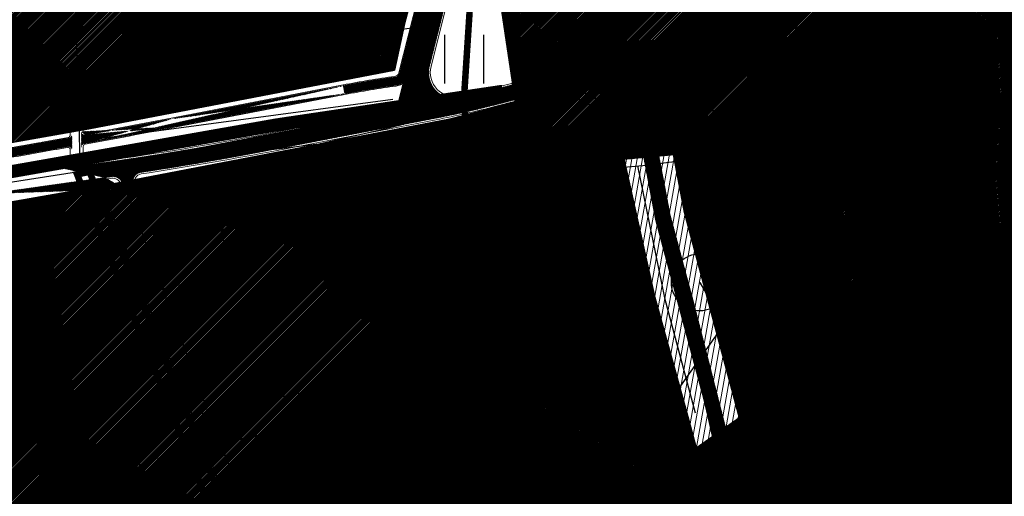
# Model space of a CAD drawing. Units: millimetres. Extents: x 549428 to 561949, y 6578529 to 6585154.
# Drawn here: x 553524 to 553827, y 6582046 to 6582192 of the extents above; entities that cross this region are included whole.
import ezdxf

# ---------------------------------------------------------------- set-up
doc = ezdxf.new("R2010")
doc.units = ezdxf.units.MM
doc.header["$LTSCALE"] = 0.5
doc.linetypes.add('ACAD_ISO06W100', pattern=[36, 24, -3, 0, -3, 0, -3, 0, -3])
doc.linetypes.add('CENTER', pattern=[50.800000000000004, 31.75, -6.35, 6.35, -6.35])
for name, color, linetype in [('-Alus', 9, 'Continuous'), ('_Tee', 253, 'Continuous'), ('fotoalus', 7, 'Continuous'), ('KatPiir', 250, 'Continuous')]:
    doc.layers.add(name, color=color, linetype=linetype)
for name, color, linetype, lineweight in [('0_Tee', 254, 'Continuous', 0), ('3 mulde_serv', 7, 'Continuous', 13), ('KRUNDI PIIR', 1, 'Continuous', 50), ('OPT-asf-olol-s2iliv', 9, 'Continuous', 0), ('OPT-kinnistu piir', 19, 'Continuous', 0), ('OPT-kontakt-maatulundusmaa', 64, 'Continuous', 5), ('OPT-ligipääsuservituut', 57, 'Continuous', 5), ('OPT-maapealne hoonestusala', 7, 'CENTER', 5), ('OPT-tekst', 7, 'Continuous', 15), ('PLANEERITAVAALAPIIR', 250, 'ACAD_ISO06W100', 80)]:
    doc.layers.add(name, color=color, linetype=linetype, lineweight=lineweight)
doc.layers.add('OPT-kontaktv-elamumaa', color=7, linetype='Continuous', lineweight=5, true_color=0xffee00)
picture_1 = doc.add_image_def('image1.png', size_in_pixel=(1281, 784))
pattern_1 = [(45, (0, 0), (-0.2245064030267288, 0.2245064030267289), [])]
pattern_2 = [(45, (0, 0), (-0.08838834764831843, 0.08838834764831845), [])]

# ---------------------------------------------------------------- blocks, each defined once
blk = doc.blocks.new('raealus')
at = {"layer": '-Alus', "linetype": 'Continuous'}
for p, q in [((553812.1900000001, 6582248.49), (553803.02, 6582174.18)), ((553797.45, 6582183.76), (553801.46, 6582217.41)), ((553668.8, 6582211.21), (553679.53, 6582171.16)), ((553765.11, 6582206.54), (553774.47, 6582187.68)), ((553541.43, 6582201.140000001), (553543.01, 6582145.57)), ((553684.4400000001, 6582189), (553682.6, 6582200.53)), ((553763.33, 6582189.95), (553757.0700000001, 6582202.58)), ((553649.4, 6582195.22), (553646.65, 6582186.86)), ((553698.55, 6582196.33), (553699.33, 6582191.38)), ((553573.2100000001, 6582177.239999999), (553573.2100000001, 6582192.239999999)), ((553585.2100000001, 6582177.239999999), (553585.2100000001, 6582192.239999999)), ((553699.33, 6582191.38), (553684.4400000001, 6582189)), ((553633.06, 6582184.12), (553637.78, 6582188.74)), ((553637.78, 6582188.74), (553647.72, 6582190.11)), ((553637.78, 6582188.74), (553638.08, 6582188.66)), ((553760.77, 6582188.66), (553763.33, 6582189.95)), ((553763.86, 6582182.42), (553760.77, 6582188.66)), ((553646.65, 6582186.86), (553645.97, 6582181.04)), ((553655.0700000001, 6582172.649999999), (553655.0700000001, 6582187.649999999)), ((553667.0700000001, 6582172.649999999), (553667.0700000001, 6582187.649999999)), ((553774.47, 6582187.68), (553763.86, 6582182.42)), ((553630.71, 6582178.49), (553633.06, 6582184.12)), ((553794.12, 6582175.97), (553797.45, 6582183.76)), ((553645.97, 6582181.04), (553644.25, 6582160.77)), ((553622.96, 6582174.68), (553627.83, 6582176.72)), ((553627.83, 6582176.72), (553630.71, 6582178.49)), ((553760.11, 6582171.57), (553769.42, 6582176.02)), ((553769.42, 6582176.02), (553774.02, 6582166.4)), ((553787.06, 6582166.7), (553794.12, 6582175.97)), ((553542.55, 6582161.63), (553622.96, 6582174.68)), ((553803.02, 6582174.18), (553740.84, 6582098.810000001)), ((553666.68, 6582168.07), (553672.21, 6582169.890000001)), ((553672.21, 6582169.890000001), (553682.35, 6582171.65)), ((553682.35, 6582171.65), (553689.11, 6582172.560000001)), ((553689.11, 6582172.560000001), (553696.36, 6582172.5)), ((553696.36, 6582172.5), (553703.16, 6582172.38)), ((553703.16, 6582172.38), (553708.59, 6582170.82)), ((553708.59, 6582170.82), (553712.58, 6582167.75)), ((553764.67, 6582161.93), (553760.11, 6582171.57)), ((553544.26, 6582155.100000001), (553639.06, 6582167.83)), ((553659.17, 6582165.41), (553666.68, 6582168.07)), ((553712.58, 6582167.75), (553716.1900000001, 6582164.07)), ((553651.5700000001, 6582163.03), (553659.17, 6582165.41)), ((553716.1900000001, 6582164.07), (553717.73, 6582158.67)), ((553774.02, 6582166.4), (553764.67, 6582161.93)), ((553773.46, 6582159.93), (553787.06, 6582166.7)), ((553787.06, 6582166.7), (553790.42, 6582162.78)), ((553642.38, 6582160.19), (553651.5700000001, 6582163.03)), ((553790.42, 6582162.78), (553795.13, 6582161.3)), ((553795.13, 6582161.3), (553800.9, 6582157.98)), ((553616.4, 6582154.060000001), (553634.76, 6582158.32)), ((553634.76, 6582158.32), (553642.38, 6582160.19)), ((553704.22, 6582158.02), (553713.61, 6582159.47)), ((553705.41, 6582150.140000001), (553704.22, 6582158.02)), ((553713.61, 6582159.47), (553714.83, 6582151.57)), ((553717.73, 6582158.67), (553720.84, 6582145.65)), ((553761.1, 6582154.65), (553773.46, 6582159.93)), ((553800.9, 6582157.98), (553805.06, 6582151.29)), ((553619.77, 6582148.63), (553657.37, 6582154.82)), ((553657.37, 6582154.82), (553658.9400000001, 6582142.41)), ((553581.18, 6582149.86), (553616.4, 6582154.060000001)), ((553747.4400000001, 6582151.04), (553753.77, 6582152.38)), ((553753.77, 6582152.38), (553761.1, 6582154.65)), ((553541.91, 6582145.45), (553581.18, 6582149.86)), ((553714.83, 6582151.57), (553705.41, 6582150.140000001)), ((553723.86, 6582148.45), (553747.4400000001, 6582151.04)), ((553805.06, 6582151.29), (553806.81, 6582143.82)), ((553554.62, 6582146.88), (553582.3, 6582071.72)), ((553658.9400000001, 6582142.41), (553716.99, 6582147.57)), ((553714.24, 6582147.33), (553722.6, 6582106.82)), ((553716.99, 6582147.57), (553723.86, 6582148.45)), ((553720.84, 6582145.65), (553727.22, 6582111.66)), ((553506.72, 6582140.01), (553541.91, 6582145.45)), ((553806.81, 6582143.82), (553808.29, 6582138.21)), ((553658.9400000001, 6582142.41), (553625.4, 6582132.38)), ((553572.64, 6582137.590000001), (553573.4750000001, 6582138.375)), ((553573.4750000001, 6582138.375), (553573.7987500001, 6582138.591250001)), ((553573.7987500001, 6582138.591250001), (553574.06, 6582138.69)), ((553574.06, 6582138.69), (553574.93, 6582138.7125)), ((553574.93, 6582138.7125), (553576.62, 6582138.62)), ((553576.62, 6582138.62), (553578.2775000001, 6582138.52)), ((553578.2775000001, 6582138.52), (553579.05, 6582138.52)), ((553579.05, 6582138.52), (553579.4375, 6582138.6475)), ((553579.4375, 6582138.6475), (553579.9400000001, 6582138.930000001)), ((553808.29, 6582138.21), (553809.36, 6582133.46)), ((553552.3, 6582134.01), (553604.62, 6582002.810000001)), ((553586.8, 6582133.83), (553586.8375, 6582127.225000001)), ((553595.5800000001, 6582133.83), (553595.5800000001, 6582122.25)), ((553512.59, 6582130.58), (553582.46, 6581938.21)), ((553616.06, 6582131.24), (553609.72, 6582127.83)), ((553625.4, 6582132.38), (553616.06, 6582131.24)), ((553782.13, 6582114.19), (553782.13, 6582131.25)), ((553783.54, 6582129.6475), (553784.65, 6582130.54)), ((553784.65, 6582130.54), (553785.6875, 6582131.015000001)), ((553785.6875, 6582131.015000001), (553786.88, 6582131.26)), ((553786.88, 6582131.26), (553788.11, 6582131.1875)), ((553788.11, 6582131.1875), (553789.26, 6582130.71)), ((553789.26, 6582130.71), (553790.24, 6582129.872500001)), ((553809.36, 6582133.46), (553810.01, 6582129.29)), ((553609.72, 6582127.83), (553602.86, 6582121.24)), ((553782.13, 6582128.15), (553783.54, 6582129.6475)), ((553790.24, 6582129.872500001), (553790.9600000001, 6582128.72)), ((553790.9600000001, 6582128.72), (553791.4075000001, 6582127.29)), ((553810.01, 6582129.29), (553810.1, 6582123.7)), ((553586.8375, 6582127.225000001), (553586.9500000001, 6582124.45)), ((553586.9500000001, 6582124.45), (553587.3525, 6582123.600000001)), ((553594.79, 6582124.23), (553595.5800000001, 6582125.550000001)), ((553791.5700000001, 6582125.62), (553791.4, 6582123.8975)), ((553791.4075000001, 6582127.29), (553791.5700000001, 6582125.62)), ((553587.3525, 6582123.600000001), (553588.26, 6582122.77)), ((553588.26, 6582122.77), (553588.8606250001, 6582122.4225)), ((553588.8606250001, 6582122.4225), (553589.5025000001, 6582122.2)), ((553589.5025000001, 6582122.2), (553590.185625, 6582122.1025)), ((553590.185625, 6582122.1025), (553590.91, 6582122.130000001)), ((553590.91, 6582122.130000001), (553592.255, 6582122.3875)), ((553592.255, 6582122.3875), (553593.31, 6582122.800000001)), ((553593.31, 6582122.800000001), (553594.135, 6582123.402500001)), ((553594.135, 6582123.402500001), (553594.79, 6582124.23)), ((553646.85, 6582105.880000001), (553646.85, 6582122.94)), ((553648.26, 6582121.3375), (553649.37, 6582122.23)), ((553649.37, 6582122.23), (553650.4075, 6582122.705000001)), ((553650.4075, 6582122.705000001), (553651.6, 6582122.95)), ((553651.6, 6582122.95), (553652.83, 6582122.8775)), ((553652.83, 6582122.8775), (553653.98, 6582122.4)), ((553653.98, 6582122.4), (553654.96, 6582121.562500001)), ((553654.96, 6582121.562500001), (553655.68, 6582120.41)), ((553783.93, 6582120.26), (553782.13, 6582121.61)), ((553790.85, 6582122.310000001), (553790.05, 6582121.005)), ((553791.4, 6582123.8975), (553790.85, 6582122.310000001)), ((553810.1, 6582123.7), (553809.95, 6582118.84)), ((553602.86, 6582121.24), (553595.45, 6582117.43)), ((553646.85, 6582119.840000001), (553648.26, 6582121.3375)), ((553655.68, 6582120.41), (553656.1275000001, 6582118.98)), ((553656.1275000001, 6582118.98), (553656.29, 6582117.310000001)), ((553785.2325, 6582119.6425), (553783.93, 6582120.26)), ((553786.66, 6582119.45), (553785.2325, 6582119.6425)), ((553788.0225000001, 6582119.63), (553786.66, 6582119.45)), ((553789.13, 6582120.13), (553788.0225000001, 6582119.63)), ((553790.05, 6582121.005), (553789.13, 6582120.13)), ((553809.95, 6582118.84), (553809.68, 6582115.96)), ((553595.45, 6582117.43), (553584.08, 6582113.38)), ((553656.12, 6582115.5875), (553655.57, 6582114.000000001)), ((553656.29, 6582117.310000001), (553656.12, 6582115.5875)), ((553809.68, 6582115.96), (553742.77, 6582067.42)), ((553584.08, 6582113.38), (553568.41, 6582109.44)), ((553648.65, 6582111.95), (553646.85, 6582113.300000001)), ((553654.77, 6582112.695), (553653.85, 6582111.82)), ((553655.57, 6582114.000000001), (553654.77, 6582112.695)), ((553649.9525, 6582111.3325), (553648.65, 6582111.95)), ((553651.38, 6582111.140000001), (553649.9525, 6582111.3325)), ((553652.7425, 6582111.32), (553651.38, 6582111.140000001)), ((553653.85, 6582111.82), (553652.7425, 6582111.32)), ((553727.22, 6582111.66), (553733.22, 6582088.94)), ((553733.4400000001, 6582111.54), (553737.7976378859, 6582103.940765037)), ((553722.6, 6582106.82), (553732.02, 6582071.46)), ((553737.8200000001, 6582103.94), (553740.87, 6582098.850000001)), ((553806.1, 6582066.36), (553825.72, 6582105.26)), ((553740.84, 6582098.810000001), (552741.06, 6580676.69)), ((553785.49, 6582098.41), (553806.54, 6582067.23)), ((553733.22, 6582088.94), (553742.09, 6582049.92)), ((553577.54, 6582070.73), (553656.93, 6582087.19)), ((553656.93, 6582087.19), (553679.8, 6582021.15)), ((553626.36, 6582067.73), (553638.73, 6582070.43)), ((553638.73, 6582070.43), (553642.81, 6582051.99)), ((553627.65, 6582061.87), (553626.36, 6582067.73)), ((553742.77, 6582067.42), (553736.1900000001, 6582063.05)), ((553803.46, 6582054.36), (553806.1, 6582066.36)), ((553624.64, 6582061.22), (553627.65, 6582061.87)), ((553626.23, 6582053.97), (553624.64, 6582061.22)), ((553736.1900000001, 6582063.05), (553704.15, 6582040)), ((553561.34, 6582040.560000001), (553561.34, 6582057.62)), ((553561.34, 6582054.52), (553562.75, 6582056.0175)), ((553562.75, 6582056.0175), (553563.86, 6582056.91)), ((553563.86, 6582056.91), (553564.8975, 6582057.385000001)), ((553564.8975, 6582057.385000001), (553566.09, 6582057.63)), ((553566.09, 6582057.63), (553567.32, 6582057.5575)), ((553567.32, 6582057.5575), (553568.47, 6582057.08)), ((553568.47, 6582057.08), (553569.45, 6582056.242500001)), ((553569.45, 6582056.242500001), (553570.17, 6582055.09)), ((553570.17, 6582055.09), (553570.6175, 6582053.66)), ((553570.78, 6582051.99), (553570.61, 6582050.2675)), ((553570.6175, 6582053.66), (553570.78, 6582051.99)), ((553629.54, 6582054.69), (553626.23, 6582053.97)), ((553630.7, 6582049.350000001), (553629.54, 6582054.69)), ((553642.81, 6582051.99), (553630.7, 6582049.350000001)), ((553798.96, 6582043.72), (553803.46, 6582054.36)), ((553570.61, 6582050.2675), (553570.0599999999, 6582048.680000001)), ((553669.88, 6582049.8), (553687.68, 6582041.37)), ((553742.09, 6582049.92), (553744.4, 6582032.82)), ((553563.14, 6582046.63), (553561.34, 6582047.98)), ((553564.4425, 6582046.0125), (553563.14, 6582046.63)), ((553565.87, 6582045.82), (553564.4425, 6582046.0125)), ((553567.2325, 6582046), (553565.87, 6582045.82)), ((553568.34, 6582046.5), (553567.2325, 6582046)), ((553569.26, 6582047.375), (553568.34, 6582046.5)), ((553570.0599999999, 6582048.680000001), (553569.26, 6582047.375))]:
    blk.add_line(p, q, dxfattribs=at)
blk.add_circle((553802.826, 6582173.937999996), 3.76, dxfattribs=at)
for centre, radius, start, end in [((553832.4199999952, 6582178.64), 7.500026666619259, 359.8472111018657, 180.1527888981342), ((553577.0694345469, 6582129.074452786), 5.087813624274756, 112.8967165558988, 124.9305307906109), ((553576.9527721942, 6582129.34651298), 4.791799994543374, 100.3532117581399, 112.8773523212944), ((553576.9218960166, 6582129.50108384), 4.634197557972533, 87.51487394454979, 100.321132570463), ((553576.918888901, 6582129.501215329), 4.634197558068171, 74.67140075001139, 87.47765937507772), ((553576.8746387659, 6582129.349929459), 4.79179999422247, 62.11518103628691, 74.63932159954993), ((553576.7346747422, 6582129.089090569), 5.087813625550239, 50.06200251022231, 62.09581674571284), ((553578.2644552744, 6582128.093002316), 6.666251439870674, 157.6050234012347, 167.6548065185206), ((553577.9642543073, 6582128.21905118), 6.340668897925816, 147.2334882868673, 157.6246214422191), ((553577.6145812233, 6582128.445982709), 5.923815767173053, 136.3754585748083, 147.2487114717034), ((553577.2965281125, 6582128.750084695), 5.48377568558189, 124.9352780100228, 136.3827512230554), ((553576.4801352707, 6582128.785782473), 5.483775684225879, 38.60978212663706, 50.05725533900105), ((553576.1367523493, 6582128.510602588), 5.923815766165577, 27.74382187600867, 38.61707477231204), ((553575.7686060006, 6582128.315058596), 6.340668900372572, 17.36791187627684, 27.75904503196012), ((553578.4381875021, 6582128.049666791), 6.844779642118681, 177.485185832625, 187.3593300256031), ((553578.4383031582, 6582128.052311785), 6.844779642605076, 167.6332033127398, 177.507347505481), ((553575.4585485598, 6582128.215694027), 6.666251437741706, 7.337726823211558, 17.38750994028412), ((553575.281696842, 6582128.187688216), 6.844779642605076, 347.6332033127398, 357.5073475054809), ((553575.2818124981, 6582128.190333209), 6.844779642118681, 357.485185832625, 7.359330025603143), ((553578.2614514352, 6582128.024305973), 6.666251432545918, 187.3377268289622, 197.3875099461006), ((553577.9513939996, 6582127.924941406), 6.340668900372572, 197.3679118762768, 207.7590450319601), ((553577.5832476558, 6582127.729397412), 5.92381577005937, 207.7438218460214, 218.617074742797), ((553576.105418772, 6582127.794017293), 5.923815771354953, 316.3754586009154, 327.2487114972877), ((553575.7557456929, 6582128.020948821), 6.340668897925816, 327.2334882868672, 337.6246214422192), ((553575.455544731, 6582128.146997685), 6.666251434672266, 337.6050233914812, 347.654806508894), ((553577.2398647295, 6582127.454217527), 5.483775684225879, 218.6097821266371, 230.057255339001), ((553576.985325258, 6582127.150909431), 5.087813625550239, 230.0620025102223, 242.0958167457129), ((553576.8453612343, 6582126.890070541), 4.79179999422247, 242.1151810362869, 254.63932159955), ((553576.8011110992, 6582126.738784671), 4.634197558068171, 254.6714007500114, 267.4776593750777), ((553576.7981039836, 6582126.738916161), 4.634197557972533, 267.5148739445498, 280.321132570463), ((553576.767227806, 6582126.89348702), 4.791799994543374, 280.3532117581399, 292.8773523212944), ((553576.6505654489, 6582127.165547214), 5.087813625995921, 292.8967166017914, 304.9305308385339), ((553576.4234718924, 6582127.489915304), 5.483775681454946, 304.9352779822785, 316.3827511965371), ((553804.6899999952, 6582092.34), 7.500026666619259, 359.8472111018657, 180.1527888981342)]:
    blk.add_arc(centre, radius, start, end, dxfattribs=at)
blk.add_ellipse((553733.4399856158, 6582111.544895898), major_axis=(-6.194228160007206, 6.194228160007206), ratio=0.9999999999692482, start_param=4.446503697440326, end_param=10.72968900461991, dxfattribs=at)
for p in [(553767.0700000001, 6582168.97), (553709.52, 6582154.8), (553633, 6582059.890000001)]:
    blk.add_point(p, dxfattribs=at)

msp = doc.modelspace()

# ---------------------------------------------------------------- hatches: boundary and pattern name
at = {"layer": '0_Tee', "lineweight": -3}
h = msp.add_hatch(dxfattribs=at)
h.set_pattern_fill('ANSI31', color=256, style=0)
h.set_pattern_definition(pattern_2)
edge = h.paths.add_edge_path()
edge.add_line((553659.8505357809, 6582168.269387234), (553657.0422531746, 6582167.657146247))
edge.add_line((553657.0422531746, 6582167.657146247), (553651.3992928056, 6582166.51234734))
edge.add_line((553651.3992928056, 6582166.51234734), (553644.3285642082, 6582165.148950992))
edge.add_line((553644.3285642082, 6582165.148950992), (553637.2578356063, 6582163.785554644))
edge.add_ellipse((553635.7431560586, 6582171.640855139), major_axis=(0, 8), ratio=1, start_angle=190.913974812238, end_angle=255.8358208575415, ccw=False)
edge.add_ellipse((553658.1087485964, 6582176.07747134), major_axis=(0, 8), ratio=1, start_angle=75.83582085754148, end_angle=192.5753523083862, ccw=False)
edge.add_line((553656.0519338581, 6582200.620523292), (553650.3519445548, 6582178.035018546))
edge.add_line((553651.5917806452, 6582201.746149036), (553643.4999374211, 6582169.683218069))
edge.add_ellipse((553801.6856322441, 6582163.866395707), major_axis=(0, 150.2), ratio=1, start_angle=432.4250231401554, end_angle=435.8358208575415, ccw=False)
edge.add_ellipse((553801.6856322441, 6582163.866395707), major_axis=(0, 154.8), ratio=1, start_angle=423.21964085526747, end_angle=435.8358208575415, ccw=False)
edge.add_ellipse((553801.6856317113, 6582163.866395895), major_axis=(0, 150.1999994350379), ratio=1, start_angle=428.9212433567716, end_angle=432.42502314216944, ccw=False)
edge.add_ellipse((553801.6856322441, 6582163.866395707), major_axis=(0, 150.2), ratio=1, start_angle=423.21964085526747, end_angle=428.9212433567716, ccw=False)
edge.add_line((553667.5960353379, 6582231.542240745), (553671.3250193238, 6582238.930666546))
edge.add_line((553663.4894298401, 6582233.614869821), (553667.2184138272, 6582241.003295624))
edge.add_ellipse((553803.1827654163, 6582172.381250355), major_axis=(0, 147.7), ratio=1, start_angle=414.951535033618, end_angle=423.21964085526747, ccw=False)
edge.add_ellipse((553803.1827654163, 6582172.381250355), major_axis=(0, 152.3), ratio=1, start_angle=418.24900150497376, end_angle=423.21964085526747, ccw=False)
edge.add_ellipse((553803.1827654163, 6582172.381250355), major_axis=(0, 152.3), ratio=1, start_angle=414.951535033618, end_angle=418.24900150497376, ccw=False)
edge.add_line((553703.6998442234, 6582287.756871064), (553682.2657117833, 6582257.200800819))
edge.add_line((553697.5145047518, 6582286.949356472), (553678.4998455225, 6582259.842438815))
edge.add_line((553698.2460425554, 6582287.992222125), (553703.6998442236, 6582287.756871063))
h = msp.add_hatch(dxfattribs=at)
h.set_pattern_fill('ANSI31', color=2, style=0)
h.set_pattern_definition(pattern_2)
edge = h.paths.add_edge_path()
edge.add_ellipse((553672.9669918544, 6582260.179626283), major_axis=(0, 1), ratio=1, start_angle=236.010063363857, end_angle=299.4712605477516, ccw=False)
edge.add_ellipse((553666.8727737595, 6582256.735717778), major_axis=(0, 7.999999998510646), ratio=1, start_angle=269.9350900103682, end_angle=299.4712605460466, ccw=False)
edge.add_ellipse((553803.1827654163, 6582172.381250355), major_axis=(0, 156.05), ratio=1, start_angle=416.01006336385694, end_angle=423.21964085526747, ccw=False)
edge.add_ellipse((553803.1827654163, 6582172.381250355), major_axis=(0, 153.55), ratio=1, start_angle=416.68082288542166, end_angle=423.21964085526747, ccw=False)
edge.add_line((553662.3735044332, 6582234.178084244), (553666.1024884202, 6582241.566510048))
edge.add_line((553660.1416536194, 6582235.304513089), (553663.8706376061, 6582242.692938892))
edge.add_ellipse((553801.6856322441, 6582163.866395707), major_axis=(0, 156.05), ratio=1, start_angle=423.21964085526747, end_angle=435.8358208575415, ccw=False)
edge.add_ellipse((553801.6856322441, 6582163.866395707), major_axis=(0, 158.55), ratio=1, start_angle=423.21964085526747, end_angle=435.8358208575415, ccw=False)
edge.add_line((553650.3797824896, 6582202.052025597), (553643.6251876573, 6582175.287776486))
edge.add_line((553647.9557861782, 6582202.663778719), (553641.2011913459, 6582175.899529608))
edge.add_arc((553639.5043939274, 6582176.327756792), 4.25, 277.9218602137389, 345.8358208575415)
edge.add_arc((553639.5043939276, 6582176.327756792), 1.749999999903884, 277.9218602082899, 345.8358208480518)
edge.add_ellipse((553682.2706994708, 6581868.988964725), major_axis=(0, 308.5499999980462), ratio=1, start_angle=367.921860211417, end_angle=370.9147229978108, ccw=False)
edge.add_ellipse((553682.2706994835, 6581868.988964725), major_axis=(0, 306.0500000000001), ratio=1, start_angle=367.9218602137389, end_angle=370.9147230001358, ccw=False)
edge.add_line((553623.8480180432, 6582171.95743304), (553571.0569384542, 6582161.777404274))
edge.add_line((553624.321616391, 6582169.502701963), (553571.5303078678, 6582159.32262905))
edge.add_arc((553004.6325654841, 6585099.112341289), 2991.45, 280.4002536143998, 280.9147230066852)
edge.add_arc((553004.6325654841, 6585099.112341289), 2993.95, 280.3848231961306, 280.9147230066852)
edge.add_ellipse((553544.4790629691, 6582157.793425965), major_axis=(0, 1), ratio=1, start_angle=90.23828512294477, end_angle=190.4002536209603, ccw=False)
edge.add_line((553543.479071617, 6582157.789267118), (553543.4980842326, 6582153.217700176))
edge.add_arc((553544.4980755848, 6582153.221859024), 1, 100.3848231895697, 180.2382851229448)
h = msp.add_hatch(dxfattribs=at)
h.set_pattern_fill('ANSI37', color=252, style=0)
h.set_pattern_definition([(45, (0, 0), (-0.08838834764831843, 0.08838834764831845), []), (135, (0, 0), (-0.08838834764831845, -0.08838834764831843), [])])
h.paths.add_polyline_path([(553675.9900020845, 6582172.267885805), (553676.6767411664, 6582167.694289631), (553689.6924589463, 6582170.518841108), (553699.0741423002, 6582170.730382793), (553704.42, 6582169.2), (553709.2, 6582166.140000001), (553713.38, 6582161.5), (553715.2511913106, 6582154.966875747), (553719.8146813724, 6582130.997331226), (553734.6353398922, 6582075.650658961), (553737.700056049, 6582062.237411332), (553741.7364528782, 6582065.222944357), (553731.6684587992, 6582104.513855753), (553724.3018794942, 6582132.023810858), (553719.7309315361, 6582156.032527673), (553717.509403402, 6582163.788826696), (553712.2025177355, 6582169.679723704), (553706.3331687459, 6582173.437089374), (553699.6686953324, 6582175.344958234), (553689.1505887287, 6582175.107792055)])
h = msp.add_hatch(dxfattribs=at)
h.set_pattern_fill('ANSI31', color=256, style=0)
h.set_pattern_definition(pattern_2)
edge = h.paths.add_edge_path(flags=0)
edge.add_arc((553675.796, 6582172.564), 0.025, 0, 360)
edge = h.paths.add_edge_path(flags=0)
edge.add_arc((553675.796, 6582172.564), 0.05, 0, 360)
edge = h.paths.add_edge_path(flags=0)
edge.add_arc((553675.796, 6582172.564), 0.07500000000000001, 0, 360)
edge = h.paths.add_edge_path(flags=16)
edge.add_arc((553675.796, 6582172.564), 0.1, 0, 360)
edge = h.paths.add_edge_path()
edge.add_arc((553675.796, 6582172.564), 0.125, 0, 360)
edge = h.paths.add_edge_path()
edge.add_arc((553676.01, 6582172.27), 0.09999999999999999, 0, 360)
h.paths.add_polyline_path([(553676.6767411664, 6582167.694289631), (553675.9900020845, 6582172.267885804)])
edge = h.paths.add_edge_path()
edge.add_line((553452.3670808543, 6582129.887355682), (553550.7082949117, 6582143.723911291))
edge.add_line((553537.9313511148, 6582146.571510652), (553546.9261140389, 6582147.837068928))
edge.add_line((553472.1368539971, 6582137.314260507), (553537.9312995463, 6582146.571503396))
edge.add_line((553546.9260677912, 6582147.837062422), (553550.0673900954, 6582148.279044771))
edge.add_arc((553411.0607085986, 6583136.247886636), 997.7, 278.0089122667393, 280.9139748253369)
edge.add_line((553637.2578356054, 6582163.785554644), (553599.9601818788, 6582156.593723681))
edge.add_line((553651.399292811, 6582166.51234734), (553637.2578356055, 6582163.785554644))
edge.add_arc((553595.034280137, 6582458.827717013), 297.7, 280.9139748122379, 283.1303622946953)
edge.add_arc((553595.034280137, 6582458.827717013), 297.7, 283.1303622946953, 284.483523379617)
edge.add_line((553675.9900020845, 6582172.267885804), (553669.4895211834, 6582170.588741369))
edge.add_line((553676.6767411665, 6582167.69428963), (553670.639988462, 6582166.134931196))
edge.add_arc((553595.034280137, 6582458.827717013), 302.3, 280.9139748122379, 284.483523379617)
edge.add_line((553652.2702335507, 6582161.995549556), (553600.8311225617, 6582152.076925885))
edge.add_arc((553411.0607085986, 6583136.247886636), 1002.3, 278.6467292160788, 280.9139748253369)
edge.add_arc((553562.1992218607, 6582142.374031559), 3, 98.64672921607881, 200.4378703052994)
edge.add_line((553559.3880676847, 6582141.326457122), (553556.5769135088, 6582140.278882685))
edge.add_arc((553411.0607085986, 6583136.247886636), 1002.3, 278.0089122667393, 278.1222203852046)
edge.add_ellipse((553553.0946911499, 6582141.032112143), major_axis=(0, 3), ratio=1, start_angle=290.43787036228866, end_angle=368.12222038520457, ccw=False)
edge.add_line((553555.9058453251, 6582142.079686582), (553556.5769135093, 6582140.278882685))
edge.add_line((553472.1368539971, 6582137.314260508), (553451.7262657203, 6582134.44250178))
edge.add_line((553451.7261760384, 6582134.442489159), (553452.367080854, 6582129.887355682))
h = msp.add_hatch(dxfattribs=at)
h.set_pattern_fill('ANSI31', color=2, style=0)
h.set_pattern_definition(pattern_2)
edge = h.paths.add_edge_path()
edge.add_line((553540.4828065647, 6582156.884963896), (553540.5018134143, 6582152.314783365))
edge.add_arc((553539.4828152128, 6582156.880805047), 1, 280.3029437200026, 360.2382851229448)
edge.add_ellipse((553539.5018220787, 6582152.310620636), major_axis=(0, 1), ratio=1, start_angle=270.23828512294483, end_angle=370.287664146537, ccw=False)
edge.add_arc((553004.6325654841, 6585099.112341289), 2993.95, 279.9408575587581, 280.287664146537)
edge.add_arc((553004.6325654841, 6585099.112341289), 2991.45, 279.9408575587581, 280.3029437200026)
edge.add_line((553464.3822158475, 6582142.642592337), (553521.0511759848, 6582152.574555814))
edge.add_line((553466.7811164047, 6582140.524924564), (553521.4827548269, 6582150.112089631))
edge.add_ellipse((553466.9537838955, 6582139.539944393), major_axis=(0, 1), ratio=1, start_angle=9.940857565327974, end_angle=144.4644780612867, ccw=False)
edge.add_arc((553464.2095843108, 6582143.62757881), 1, 193.2857426722767, 279.940857565328)
edge.add_arc((553471.0222369246, 6582145.236231776), 8, 193.2857426722767, 234.4644780612867)
at = {"layer": 'OPT-kontakt-maatulundusmaa', "lineweight": 30}
h = msp.add_hatch(dxfattribs=at)
h.set_pattern_fill('ANSI31', color=256, scale=0.1, style=0)
h.set_pattern_definition(pattern_1)
h.paths.add_polyline_path([(553456.17, 6582359.46), (553446.88, 6582312.38), (553449.17, 6582275), (553459.51, 6582186.03), (553466.73, 6582144.83), (553545.71, 6582158.67), (553639.62, 6582176.78), (553642.75, 6582191.41), (553650.59, 6582220.24), (553661.17, 6582241.600000001), (553668.78, 6582253.77), (553657.45, 6582298.33), (553605.47, 6582328.99), (553567.49, 6582334.94), (553562.5, 6582335.72), (553562.68, 6582342.84), (553522.62, 6582349.09), (553489, 6582354.33)])
h = msp.add_hatch(dxfattribs=at)
h.set_pattern_fill('ANSI31', color=256, scale=0.1, style=0)
h.set_pattern_definition(pattern_1)
h.paths.add_polyline_path([(553758.5, 6581968.54), (553826.51, 6581991.45), (554090.22, 6582144.72), (554122.56, 6582163.4), (554035.6900000001, 6582182), (554030.4, 6582187.21), (553986.2, 6582194.21), (553955, 6582204.810000001), (553920.6, 6582222.41), (553884.1, 6582228.02), (553839.61, 6582222.02), (553801.11, 6582222.73), (553795.9, 6582221.92), (553811.41, 6582207.05), (553815.55, 6582180.22), (553818.16, 6582159.54), (553814.73, 6582135.05), (553817.78, 6582120.71), (553697.0700000001, 6582035.83), (553690.52, 6582028.46), (553610.17, 6581997.98), (553606.48, 6581996.600000001), (553609.48, 6581946.65), (553613.48, 6581946.65), (553706.92, 6581961.37), (553710.54, 6581961.94), (553706.14, 6581990.5), (553705.2, 6581997.8), (553706.71, 6582004.24), (553709.4, 6582010.78), (553714.7, 6582019.62), (553737.0700000001, 6582031.72), (553737.92, 6582030.350000001), (553747.9400000001, 6582012.99), (553753.42, 6582007.08), (553759.74, 6582001.29), (553767.09, 6581995.62), (553763.66, 6581976.8)])
h = msp.add_hatch(dxfattribs=at)
h.set_pattern_fill('ANSI31', color=256, scale=0.1, style=0)
h.set_pattern_definition(pattern_1)
h.paths.add_polyline_path([(553411.01, 6582116.79), (553458.29, 6581952.02), (553395.13, 6581871.7), (553387.9400000001, 6581864.95), (553468.48, 6581871.48), (553482.5700000001, 6581872.62), (553613.6, 6581833.13), (553610.97, 6581886.84), (553609.48, 6581946.65), (553606.48, 6581996.600000001), (553548.97, 6582140.97)])
at = {"layer": 'OPT-kontaktv-elamumaa', "lineweight": 30}
h = msp.add_hatch(dxfattribs=at)
h.set_pattern_fill('ANSI31', color=256, scale=0.1, style=0)
h.set_pattern_definition(pattern_1)
h.paths.add_polyline_path([(553729.9400000001, 6582215.24), (553739.26, 6582152.01), (553802.4400000001, 6582174.43), (553815.55, 6582180.22), (553811.41, 6582207.05), (553795.9, 6582221.92), (553768.75, 6582219.33)])
h.paths.add_polyline_path([(553729.9400000001, 6582215.24), (553670.41, 6582209.43), (553676.79, 6582166.94), (553656.53, 6582161.71), (553661.4400000001, 6582144.99), (553739.26, 6582152.01)])
h = msp.add_hatch(dxfattribs=at)
h.set_pattern_fill('ANSI31', color=256, scale=0.1, style=0)
h.set_pattern_definition(pattern_1)
h.paths.add_polyline_path([(553745.4678911287, 6582069.860291886), (553728.5868137237, 6582133.043312255), (553725.2169839222, 6582150.74320518), (553739.26, 6582152.01), (553802.4400000001, 6582174.43), (553815.55, 6582180.22), (553818.16, 6582159.54), (553814.73, 6582135.05), (553817.78, 6582120.71)])
h = msp.add_hatch(dxfattribs=at)
h.set_pattern_fill('ANSI31', color=256, scale=0.1, style=0)
h.set_pattern_definition(pattern_1)
h.paths.add_polyline_path([(553710.2053661323, 6582149.38903457), (553719.5902297616, 6582107.301218804), (553675.021715424, 6582103.379557798), (553661.4400000001, 6582144.99)], flags=17)
h.paths.add_polyline_path([(553697.0700000001, 6582035.83), (553690.5200220164, 6582028.459881705), (553610.17, 6581997.98), (553606.48, 6581996.600000001), (553548.9699999866, 6582140.969999997), (553621.8785681986, 6582155.048023011), (553639.6337638418, 6582100.651246238), (553675.021715424, 6582103.379557798), (553693.8246701639, 6582045.772750629), (553729.6473180589, 6582070.96226561), (553732.3969284515, 6582060.670938506)])
h.paths.add_polyline_path([(553719.5902297616, 6582107.301218804), (553729.6473180589, 6582070.96226561), (553693.8246701639, 6582045.772750629), (553675.021715424, 6582103.379557798)], flags=17)
h.paths.add_polyline_path([(553656.53, 6582161.71), (553661.4400000001, 6582144.99), (553675.021715424, 6582103.379557798), (553639.6337638418, 6582100.651246238), (553621.8785681986, 6582155.048023011)])
at = {"layer": 'OPT-ligipääsuservituut', "lineweight": 9}
h = msp.add_hatch(dxfattribs=at)
h.set_pattern_fill('ANSI31', color=256, scale=0.5, angle=35, style=0)
h.set_pattern_definition([(80, (0, 0), (-1.56338230790688, 0.2756664820462521), [])])
h.paths.add_polyline_path([(553675.3579245331, 6582176.265149067), (553698.4063364209, 6582178.188840196), (553713.9466019, 6582174.676576328), (553722.502169059, 6582164.054252554), (553725.4687626739, 6582151.034322669), (553728.5868137237, 6582133.043312255), (553736.5215726314, 6582103.344850382), (553743.4791158313, 6582077.303941785), (553745.4674877849, 6582069.861801534), (553750.9297025099, 6582046.198869874), (553754.0933043802, 6582029.370884338), (553762.2007241198, 6582014.271171148), (553773.8831258127, 6582004.261337186), (553788.8409737402, 6581994.659989727), (553805.8122886454, 6581984.477722877), (553839.5258177805, 6581969.687053628), (553882.0334361371, 6581962.467216684), (553904.17, 6581954.95), (553906.9907209781, 6581947.217542297), (553933.6136339552, 6581931.197586635), (554089.5971440577, 6581837.379010165), (554088.5756714708, 6581832.61682787), (554028.68, 6581868.65), (554008.7660484617, 6581838.203958572), (554005.5145186463, 6581840.336137422), (553982.6167181445, 6581805.417454984), (553978.8806846879, 6581807.278209563), (554015.4, 6581862.63), (554011.2, 6581870.99), (553973.2071583306, 6581893.834952397), (553893.4351859908, 6581942.040535141), (553881.2518931967, 6581946.522432135), (553847.8236320332, 6581953.108384204), (553833.1403809774, 6581955.917653534), (553802.7202224205, 6581968.365775346), (553786.7673196453, 6581979.117406021), (553767.09, 6581995.62), (553749.5173452309, 6582011.28888498), (553737.0700000001, 6582031.72), (553732.3969327488, 6582060.670941527), (553729.6473180589, 6582070.96226561), (553719.5902297612, 6582107.301218806), (553710.2053661323, 6582149.38903457), (553707.2233980999, 6582163.893423672), (553696.0116000754, 6582166.427408251), (553675.9850832457, 6582164.263051774)])

# ---------------------------------------------------------------- linework, layer by layer
at = {"layer": '3 mulde_serv'}
for p, q in [((553647.713386547, 6582202.72495403), (553640.9587917147, 6582175.96070492)), ((553651.1069813828, 6582201.86849966), (553643.0151449924, 6582169.805595771)), ((553650.6221821206, 6582201.990850284), (553643.8675872883, 6582175.226601174)), ((553656.5367331202, 6582200.498172667), (553650.8367596621, 6582177.912730706)), ((553623.8010011672, 6582172.202972283), (553571.0096015127, 6582162.022881797)), ((553675.9153565319, 6582172.765015824), (553669.3644703922, 6582171.07285117)), ((553624.3688817837, 6582169.257210644), (553571.577644809, 6582159.077151529)), ((553676.7513867187, 6582167.197159612), (553670.7650392533, 6582165.650821395)), ((553637.1631681339, 6582164.276510925), (553599.8655143642, 6582157.084679954)), ((553652.3649010226, 6582161.504593275), (553600.9257900912, 6582151.585969616)), ((553539.9793651308, 6582157.711413961), (553539.9829954545, 6582156.838505739)), ((553543.976841769, 6582158.326471865), (553543.9788808861, 6582157.836167914)), ((553540.0022330857, 6582152.212834068), (553540.0006499792, 6582152.291997287)), ((553540.0020019625, 6582152.268407437), (553540.0132965245, 6582149.552639741)), ((553543.9978937906, 6582153.264531469), (553544.0081543501, 6582150.797388826)), ((553546.8563929844, 6582148.332184045), (553549.9977265344, 6582148.774167975)), ((553472.0671904299, 6582137.809383712), (553537.8616418935, 6582147.066627433)), ((553452.4367444211, 6582129.392232478), (553550.7779584783, 6582143.228788087)), ((553555.4373101811, 6582141.905116195), (553556.1083878131, 6582140.104286945))]:
    msp.add_line(p, q, dxfattribs=at)
for centre, radius, start, end in [((553639.5043939273, 6582176.327756792), 1.5, 277.9218602137389, 345.8358208575415), ((553639.5043939273, 6582176.327756792), 1.5, 277.9218602137389, 345.8358208575415), ((553639.5043939273, 6582176.327756792), 4.500000000000001, 277.9218602137389, 345.8358208575415), ((553639.5043939273, 6582176.327756792), 4.500000000000001, 277.9218602137389, 345.8358208575415), ((553595.0342801369, 6582458.827717013), 297.2, 282.5753523018761, 284.483523379617), ((553595.0342801369, 6582458.827717013), 302.8, 280.9139748122379, 284.483523379617), ((553004.632565484, 6585099.112341289), 2991.200000000001, 280.4051198986402, 280.9147230197841), ((553004.632565484, 6585099.112341289), 2994.2, 280.3896819200443, 280.9147230197841), ((553004.632565484, 6585099.112341289), 2991.200000000001, 279.940857571898, 280.2980789719326), ((553539.2330018685, 6582156.835403965), 0.7500000000000001, 280.2980789784953, 0.2382851229448132), ((553411.0607085985, 6583136.247886636), 997.1999999999999, 278.0089122667393, 280.9139748253369), ((553004.632565484, 6585099.112341289), 2994.2, 279.940857571898, 280.2828069695412), ((553544.7478873045, 6582153.267650605), 0.7500000000000001, 100.3896819200442, 180.2382851229448), ((553537.5133181446, 6582149.542242623), 2.5, 278.0089122601344, 0.2382851229448132), ((553411.0607085985, 6583136.247886636), 1002.8, 278.6467292160788, 280.9139748253369), ((553411.0607085985, 6583136.247886636), 1002.8, 278.0089122667393, 278.1222203852046), ((553562.1992218606, 6582142.374031559), 2.5, 98.64672921607881, 200.4378703052994)]:
    msp.add_arc(centre, radius, start, end, dxfattribs=at)
at = {"layer": '3 mulde_serv', "extrusion": (0, 0, -1)}
for centre, radius, start, end in [((-553658.1087485963, 6582176.07747134), 7.5, 257.4246476981239, 14.16417914245853), ((-553682.2706994833, 6581868.988964725), 308.8, 79.08527698676534, 82.07813978626108), ((-553682.2706994833, 6581868.988964725), 305.8, 79.08527698676534, 82.07813978626108), ((-553635.7431560585, 6582171.640855139), 7.5, 194.1641791424586, 259.086025187762), ((-553544.7288744, 6582157.83928705), 0.7500000000000001, 259.5948801013597, 359.7617148770552), ((-553539.2520084485, 6582152.265288302), 0.7500000000000001, 79.71719303045879, 179.7617148770552), ((-553546.5081326376, 6582150.807808154), 2.5, 261.9910877398656, 359.7617148770552), ((-553553.0946911498, 6582141.032112143), 2.5, 81.87777961479544, 159.5621296377113)]:
    msp.add_arc(centre, radius, start, end, dxfattribs=at)
at = {"layer": '_Tee', "lineweight": -3, "ltscale": 0.2}
for points in [[(553675.9900020845, 6582172.267885805), (553676.6767411664, 6582167.694289631), (553689.6924589463, 6582170.518841108), (553699.0741423002, 6582170.730382793), (553704.42, 6582169.2), (553709.2, 6582166.140000001), (553713.38, 6582161.5), (553715.2511913106, 6582154.966875747), (553719.8146813724, 6582130.997331226), (553734.6353398922, 6582075.650658961), (553737.700056049, 6582062.237411332), (553741.7364528782, 6582065.222944357), (553731.6684587992, 6582104.513855753), (553724.3018794942, 6582132.023810858), (553719.7309315361, 6582156.032527673), (553717.509403402, 6582163.788826696), (553712.2025177355, 6582169.679723704), (553706.3331687459, 6582173.437089374), (553699.6686953324, 6582175.344958234), (553689.1505887287, 6582175.107792055), (553689.1505887287, 6582175.107792055), (553689.1505887287, 6582175.107792055), (553675.9900020845, 6582172.267885804)], [(553675.9900020845, 6582172.267885804), (553676.6767411665, 6582167.69428963)]]:
    msp.add_lwpolyline(points, dxfattribs=at)
at = {"layer": '_Tee', "color": 43, "lineweight": -3, "ltscale": 0.2, "true_color": 0xbaa973, "const_width": 3.3}
msp.add_lwpolyline([(553892.7156840041, 6581950.578072597), (553884.1614679408, 6581953.10049943), (553867.24, 6581955.595), (553843.72, 6581960.350000001), (553812.4, 6581971.32), (553795.4276252657, 6581980.979522053), (553773.7849999999, 6581994.765000001), (553761.46, 6582002.83), (553750.5762321206, 6582015.553477179), (553746.3500000001, 6582027.26), (553742.09, 6582049.92), (553739.48, 6582065.234999999), (553739.48, 6582065.234999999), (553739.48, 6582065.234999999), (553739.48, 6582065.234999999), (553739.48, 6582065.234999999), (553739.48, 6582065.234999999)], dxfattribs=at)
at = {"layer": 'KatPiir', "flags": 128}
for points in [[(553456.17, 6582359.46), (553446.88, 6582312.38), (553449.17, 6582275), (553459.51, 6582186.03), (553466.73, 6582144.83), (553545.71, 6582158.67), (553639.62, 6582176.78), (553642.75, 6582191.41), (553650.59, 6582220.24), (553661.17, 6582241.600000001), (553668.78, 6582253.77), (553657.45, 6582298.33), (553605.47, 6582328.99), (553567.49, 6582334.94), (553562.5, 6582335.72), (553562.68, 6582342.84), (553522.62, 6582349.09), (553489, 6582354.33)], [(553694.04, 6582290.5), (553677.78, 6582267.07), (553670.91, 6582257.16), (553668.78, 6582253.77), (553661.17, 6582241.600000001), (553650.59, 6582220.24), (553642.75, 6582191.41), (553639.62, 6582176.78), (553545.71, 6582158.67), (553466.73, 6582144.83), (553454.91, 6582142.76), (553407.04, 6582134.37), (553407.7, 6582128.38), (553411.01, 6582116.79), (553548.97, 6582140.97), (553656.54, 6582161.7), (553676.75, 6582166.94), (553670.41, 6582209.41), (553669.23, 6582217.310000001), (553676.9, 6582232.810000001), (553685.9400000001, 6582247.26), (553712.23, 6582285.140000001), (553707.89, 6582287.62), (553698.3, 6582287.97)], [(553729.9400000001, 6582215.24), (553739.26, 6582152.01), (553802.4400000001, 6582174.43), (553815.55, 6582180.22), (553811.41, 6582207.05), (553795.9, 6582221.92), (553768.75, 6582219.33)], [(553729.9400000001, 6582215.24), (553670.41, 6582209.43), (553676.79, 6582166.94), (553656.53, 6582161.71), (553661.4400000001, 6582144.99), (553739.26, 6582152.01)], [(553606.48, 6581996.600000001), (553610.17, 6581997.98), (553690.52, 6582028.46), (553697.0700000001, 6582035.83), (553817.78, 6582120.71), (553814.73, 6582135.05), (553818.16, 6582159.54), (553815.55, 6582180.22), (553802.4400000001, 6582174.43), (553739.26, 6582152.01), (553661.4400000001, 6582144.99), (553656.53, 6582161.71), (553548.97, 6582140.97)], [(553411.01, 6582116.79), (553458.29, 6581952.02), (553395.13, 6581871.7), (553387.9400000001, 6581864.95), (553468.48, 6581871.48), (553482.5700000001, 6581872.62), (553613.6, 6581833.13), (553610.97, 6581886.84), (553609.48, 6581946.65), (553606.48, 6581996.600000001), (553548.97, 6582140.97)]]:
    msp.add_lwpolyline(points, close=True, dxfattribs=at)
at = {"layer": 'KRUNDI PIIR', "lineweight": -3, "const_width": 0.3}
msp.add_lwpolyline([(553745.4678911287, 6582069.860291886), (553728.5868137237, 6582133.043312255), (553725.2169839222, 6582150.74320518), (553739.26, 6582152.01), (553802.4400000001, 6582174.43), (553815.55, 6582180.22), (553818.16, 6582159.54), (553814.73, 6582135.05), (553817.78, 6582120.71), (553745.4678911287, 6582069.860291886), (553745.4678911287, 6582069.860291886), (553745.4678911287, 6582069.860291886), (553745.4678911287, 6582069.860291886), (553745.4678911289, 6582069.860291886)], dxfattribs=at)
for points in [[(553656.53, 6582161.71), (553661.4400000001, 6582144.99), (553675.021715424, 6582103.379557798), (553639.6337638418, 6582100.651246238), (553621.8785681986, 6582155.048023011)], [(553697.0700000001, 6582035.83), (553690.5200220164, 6582028.459881705), (553610.17, 6581997.98), (553606.48, 6581996.600000001), (553548.9699999866, 6582140.969999997), (553621.8785681986, 6582155.048023011), (553639.6337638418, 6582100.651246238), (553675.021715424, 6582103.379557798), (553693.8246701639, 6582045.772750629), (553729.6473180589, 6582070.96226561), (553732.3969284515, 6582060.670938506)], [(553710.2053661323, 6582149.38903457), (553710.2053661323, 6582149.38903457), (553719.5902297612, 6582107.301218806), (553719.5902297616, 6582107.301218804), (553719.5902297616, 6582107.301218804), (553675.021715424, 6582103.379557798), (553661.4400000001, 6582144.99)], [(553725.2169839222, 6582150.74320518), (553728.5868137237, 6582133.043312255), (553745.4678911287, 6582069.860291886), (553732.3969284515, 6582060.670938506), (553729.6473180589, 6582070.96226561), (553719.5902297616, 6582107.301218804), (553710.2053661323, 6582149.38903457)], [(553719.5902297616, 6582107.301218804), (553729.6473180589, 6582070.96226561), (553693.8246701639, 6582045.772750629), (553675.021715424, 6582103.379557798)]]:
    msp.add_lwpolyline(points, close=True, dxfattribs=at)
at = {"layer": 'OPT-asf-olol-s2iliv', "linetype": 'Continuous', "const_width": 4}
for points in [[(553642.3135553652, 6582165.343211643), (553656.6016139993, 6582222.451083893), (553674.8312084775, 6582263.312744856), (553705.3840427573, 6582288.573704927), (553714.2524808055, 6582316.635336994), (553723.1209188537, 6582343.220018326), (553737.4089774878, 6582383.589382945), (553725.5843699557, 6582405.743289196), (553687.1389243236, 6582428.512072287)], [(553291.802245538, 6582107.242988054), (553377.245533868, 6582120.0507756), (553603.3909505085, 6582159.927813022), (553672.8604405555, 6582170.266313919)]]:
    msp.add_lwpolyline(points, dxfattribs=at)
at = {"layer": 'OPT-kinnistu piir', "const_width": 0.5}
msp.add_lwpolyline([(553811.41, 6582207.05), (553815.55, 6582180.22), (553818.16, 6582159.54), (553814.73, 6582135.05), (553817.78, 6582120.71), (553697.0700000001, 6582035.83)], dxfattribs=at)
at = {"layer": 'OPT-maapealne hoonestusala', "const_width": 0.5}
for points in [[(553577.3986800835, 6582125.703388109), (553577.3986800835, 6582125.703388109), (553574.0164640966, 6582140.707421494), (553593.2713985775, 6582144.420208228), (553593.2713985775, 6582144.420208228), (553596.3563995761, 6582129.358865073), (553596.3563995761, 6582129.358865073)], [(553706.2809513722, 6582144.014717719), (553706.2809513722, 6582144.014717719), (553713.4683275489, 6582111.781861034), (553678.5419050091, 6582108.708624437), (553668.1409373576, 6582140.574176748)], [(553657.9225960918, 6582139.652398854), (553657.9225960918, 6582139.652398854), (553668.1778486484, 6582108.233275388), (553643.1517395554, 6582105.987095539), (553633.6885624559, 6582134.979529222)], [(553787.9302912191, 6582140.544285061), (553787.9302912191, 6582140.544285061), (553810.2504380773, 6582132.525802031), (553812.2023099988, 6582122.900241884), (553764.159696167, 6582088.841514917), (553751.2675714156, 6582096.960395461), (553753.6101092946, 6582099.745156462), (553753.6101092946, 6582099.745156462), (553753.6101092946, 6582099.745156462)], [(553715.8817219624, 6582101.955581718), (553719.8850806773, 6582087.490374627), (553704.2413496716, 6582065.021089514), (553692.8474315428, 6582099.928754486)], [(553657.0977268948, 6582015.781508059), (553612.020919894, 6581998.68212575), (553586.0267443235, 6582062.153046462), (553638.65, 6582072.3), (553657.0977268948, 6582015.781508059), (553657.0977268948, 6582015.781508059), (553657.0977268948, 6582015.781508059)]]:
    msp.add_lwpolyline(points, close=True, dxfattribs=at)
at = {"layer": 'PLANEERITAVAALAPIIR', "lineweight": -3, "ltscale": 0.5, "const_width": 2}
msp.add_lwpolyline([(553384.0637456148, 6581871.609465063), (553449.2571353941, 6581953.253574874), (553400.5793894378, 6582136.518543328), (553384.0637456148, 6582304.149523101), (553430.2107913748, 6582517.955205821), (553524.1166984587, 6582506.445233532), (553550.3708182827, 6582524.521940016), (553587.9239570001, 6582478.790427742), (553650.5364690888, 6582449.136331148), (553726.2987537798, 6582403.715089475), (553735.5968346626, 6582385.477770214), (553703.558780249, 6582289.033852084), (553664.258837548, 6582219.09618389), (553660.815084065, 6582166.104738748), (553545.9687158326, 6582145.39976466), (553605.804627818, 6581996.884111039), (553618.1007759267, 6581827.306898131), (553486.0354718597, 6581870.884500259), (553382.2259953121, 6581865.360579009)], dxfattribs=at)
msp.add_lwpolyline([(553819.6701591829, 6582187.505581473), (553823.2039955092, 6582159.505682919), (553819.8038322529, 6582135.228715529), (553823.3577023973, 6582118.519699834), (553700.4213478734, 6582032.074187681), (553693.4416061072, 6582024.220493728), (553611.9324254034, 6581993.300898147), (553603.6465044348, 6581990.202098436), (553542.0880545747, 6582144.735108417), (553660.0466563727, 6582167.480193962), (553665.0804326046, 6582150.33869934), (553738.1824369347, 6582156.933097571), (553800.5913395343, 6582179.079466617)], close=True, dxfattribs=at)

# ---------------------------------------------------------------- block references
at = {"layer": 'KatPiir'}
msp.add_blockref('raealus', (0, 0), dxfattribs=at)

# ---------------------------------------------------------------- texts
at = {"layer": 'OPT-tekst', "char_height": 7.742926877870753, "width": 296.7219639009263, "attachment_point": 2}
for insert in [(553771.2291916822, 6582140.774159689), (553676.0692135341, 6582073.434140201)]:
    msp.add_mtext('{\\fSwis721 LtEx BT|b0|i0|c0|p34;EE 2K}', dxfattribs=dict(at, insert=insert))

# ---------------------------------------------------------------- referenced raster images: frames only (the image files are external)
at = {"layer": 'fotoalus', "color": 1, "linetype": 'Continuous', "lineweight": 0}
image = msp.add_image(picture_1, insert=(553287.2245432135, 6581464.6295366), size_in_units=(1615.646231984839, 988.8108086464588), dxfattribs=dict(at, brightness=90))
image.dxf.flags = 7

doc.saveas('drawing.dxf')
